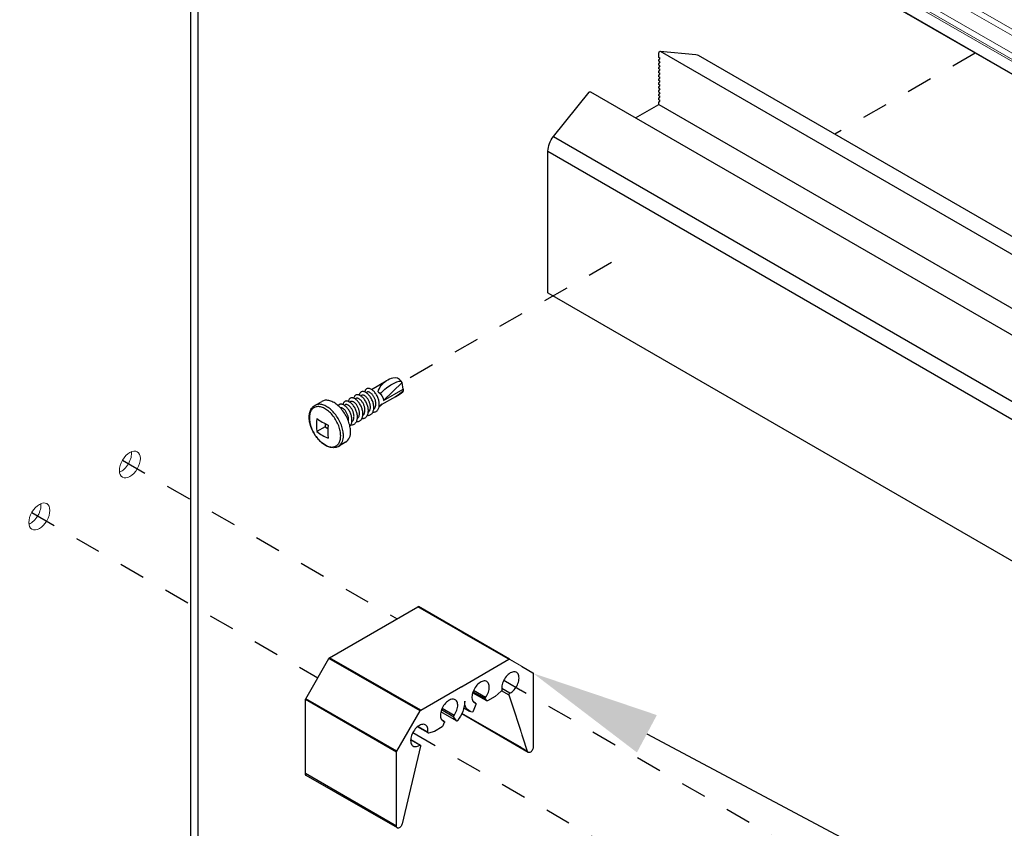
# Model space of a CAD drawing. Units: inches. Extents: x -41 to 857, y 0 to 277.
# Drawn here: x 108 to 112, y 108 to 111 of the extents above; entities that cross this region are included whole.
import ezdxf
from ezdxf import colors
from ezdxf.entities.mleader import LeaderData, LeaderLine
from ezdxf.math import Vec2, Vec3

# ---------------------------------------------------------------- set-up
doc = ezdxf.new("R2010")
doc.units = ezdxf.units.IN
doc.header["$LTSCALE"] = 0.5
doc.header["$MEASUREMENT"] = 0
doc.set_wipeout_variables(frame=1)
doc.linetypes.add('CENTER2', pattern=[1.125, 0.75, -0.125, 0.125, -0.125])
doc.linetypes.add('DOTX2', pattern=[0.5, 0, -0.5])
doc.layers.add('Center', color=1, linetype='CENTER2')
doc.layers.add('Detail', color=251, linetype='Continuous')
doc.layers.add('Lite', color=255, linetype='Continuous', lineweight=5)
doc.layers.add('Text', color=40, linetype='Continuous', lineweight=30)
doc.styles.get("Standard").update_dxf_attribs({"font": 'arial.ttf'})

# ---------------------------------------------------------------- blocks, each defined once
blk = doc.blocks.new('*U161')
at = {"transparency": 33554687}
for p, q in [((0, 0), (0, 16.7858)), ((-0.0601, 16.702), (-0.0601, -0.0837))]:
    blk.add_line(p, q, dxfattribs=at)
blk = doc.blocks.new('RCB - BLOCK-ISO-01')
for p, q in [((0.3426, -0.1978), (-0.3426, 0.1978)), ((-0.3645, -0.606), (0.3426, -0.1978)), ((-0.3595, -0.6112), (0.3476, -0.203)), ((0.5283, -0.516), (0.3476, -0.203)), ((-1.2374, -0.3189), (-1.2374, -0.8933)), ((-0.1788, -0.9242), (0.5283, -0.516)), ((-0.1768, -0.9312), (0.5303, -0.523)), ((0.5303, -1.0974), (0.5303, -0.523)), ((-0.6238, -0.6469), (-0.5301, -0.5928)), ((-0.6217, -0.6588), (-0.5257, -0.6034)), ((-0.1788, -0.9242), (-0.3595, -0.6112)), ((-0.6434, -0.6891), (-0.5211, -0.6184)), ((-0.6423, -0.688), (-0.5211, -0.6181)), ((-0.6423, -0.688), (-0.6217, -0.6588)), ((-0.5297, -0.6825), (-0.5458, -0.6919)), ((-0.5458, -0.6919), (-0.5301, -0.6828)), ((-0.5478, -0.7014), (-0.5375, -0.728)), ((-0.5314, -0.7356), (-0.4717, -0.7701)), ((-0.4218, -0.7823), (-0.3389, -0.7345)), ((-0.4198, -0.7763), (-0.3424, -0.7317)), ((-0.4717, -0.7701), (-0.4249, -0.7826)), ((-0.2867, -0.8331), (-0.3621, -0.8766)), ((-0.3568, -0.8774), (-0.2865, -0.8367)), ((-0.3639, -0.8839), (-0.2198, -1.4877)), ((-0.1768, -1.5056), (-0.1768, -0.9312)), ((-0.1832, -1.5198), (0.5239, -1.1116)), ((-0.1768, -1.5056), (0.5303, -1.0974))]:
    blk.add_line(p, q)
at = {"flags": 128}
for points in [[(-0.5458, -0.6919), (-0.5468, -0.6923), (-0.5476, -0.693), (-0.5482, -0.694), (-0.5486, -0.6952), (-0.5488, -0.6966), (-0.5487, -0.6981), (-0.5484, -0.6998), (-0.5478, -0.7014)], [(-0.4198, -0.7763), (-0.4207, -0.7664), (-0.4205, -0.7569), (-0.4193, -0.7481), (-0.4172, -0.7401), (-0.4141, -0.7331), (-0.41, -0.7271), (-0.4051, -0.7223), (-0.3994, -0.7186), (-0.3931, -0.7162), (-0.3861, -0.7151), (-0.3786, -0.7153), (-0.3708, -0.7168), (-0.3627, -0.7196), (-0.3544, -0.7237), (-0.3461, -0.7289), (-0.338, -0.7353), (-0.3301, -0.7426), (-0.3225, -0.7508), (-0.3154, -0.7599), (-0.3089, -0.7695), (-0.3031, -0.7796), (-0.298, -0.7901), (-0.2938, -0.8008), (-0.2905, -0.8114), (-0.2881, -0.8219), (-0.2868, -0.8321), (-0.2864, -0.8419), (-0.287, -0.851), (-0.2887, -0.8594), (-0.2914, -0.867), (-0.2949, -0.8735), (-0.2994, -0.8789), (-0.3047, -0.8832), (-0.3108, -0.8862), (-0.3174, -0.888), (-0.3247, -0.8885), (-0.3323, -0.8876), (-0.3403, -0.8854), (-0.3485, -0.882), (-0.3568, -0.8774)], [(-0.4249, -0.7826), (-0.4237, -0.7828), (-0.4226, -0.7827), (-0.4216, -0.7822), (-0.4208, -0.7815), (-0.4202, -0.7805), (-0.4198, -0.7793), (-0.4197, -0.7779), (-0.4198, -0.7763)], [(-1.2374, -0.8933), (-1.2369, -0.8991), (-1.2353, -0.9053), (-1.2328, -0.9115), (-1.2295, -0.9174), (-1.2254, -0.9228), (-1.2209, -0.9274), (-1.2161, -0.9309), (-1.2113, -0.9332), (-1.2067, -0.9342), (-1.2026, -0.9338), (-1.199, -0.9321), (-1.1963, -0.9291), (-1.1944, -0.925)], [(-0.3568, -0.8774), (-0.3585, -0.8765), (-0.3601, -0.8762), (-0.3616, -0.8764), (-0.3627, -0.8771), (-0.3636, -0.8783), (-0.3641, -0.8799), (-0.3642, -0.8818), (-0.3639, -0.8839)], [(-0.2198, -1.4877), (-0.218, -1.4939), (-0.2152, -1.5), (-0.2117, -1.5059), (-0.2075, -1.511), (-0.2029, -1.5154), (-0.1981, -1.5186), (-0.1933, -1.5206), (-0.1888, -1.5212), (-0.1848, -1.5205), (-0.1814, -1.5185), (-0.1789, -1.5152), (-0.1773, -1.5108), (-0.1768, -1.5056)]]:
    blk.add_lwpolyline(points, dxfattribs=at)
for centre, radius, start, end in [((-0.3455, 0.1937), 0.00503, 54.38183, 114.31395), ((0.3349, -0.21), 0.0144, 28.85561, 58.04533), ((-1.2324, -0.3184), 0.00503, 125.69804, 185.62038), ((0.5159, -0.5235), 0.0144, 1.9565, 31.14373), ((-0.3722, -0.6182), 0.0144, 28.85561, 58.04533), ((-0.6323, -0.6545), 0.0114, 337.80916, 41.46882), ((-0.5231, -0.7227), 0.0153, 200.22711, 237.36203), ((-0.1912, -0.9317), 0.0144, 1.9565, 31.14373), ((0.5151, -1.0991), 0.0153, 305.02587, 6.28632)]:
    blk.add_arc(centre, radius, start, end)
at = {"linetype": 'DOTX2', "ltscale": 100}
blk.add_wipeout([(-0.6831, -0.6344), (-0.6831, 0.0046), (-1.145, -0.2621), (-1.145, -0.901)], dxfattribs=at)
for p, q in [((-1.0547, -0.2099), (-0.3476, 0.1983)), ((-1.0497, -0.2104), (-0.3426, 0.1978)), ((-1.0547, -0.2099), (-1.2354, -0.3143)), ((-0.3645, -0.606), (-1.0497, -0.2104)), ((-1.0574, -0.4729), (-0.9936, -0.436)), ((-1.0503, -0.4876), (-0.9918, -0.4539)), ((-0.9893, -0.4568), (-0.9425, -0.4983)), ((-0.8684, -0.5056), (-0.7747, -0.4516)), ((-1.1944, -0.925), (-1.0503, -0.4876)), ((-0.9425, -0.4983), (-0.8828, -0.5328)), ((-0.8778, -0.5333), (-0.7678, -0.4697)), ((-0.8767, -0.5322), (-0.7679, -0.4694)), ((-0.8767, -0.5322), (-0.8664, -0.5175)), ((-0.8664, -0.5175), (-0.7704, -0.4621)), ((-0.7925, -0.5602), (-0.7719, -0.6132)), ((-0.7744, -0.5412), (-0.7905, -0.5506)), ((-0.7905, -0.5506), (-0.7747, -0.5416)), ((-0.7429, -0.6148), (-0.6993, -0.5896)), ((-1.2, -0.9328), (-0.6828, -0.6342)), ((-1.1944, -0.925), (-0.6844, -0.6306))]:
    blk.add_line(p, q)
at = {"flags": 128}
for points in [[(-1.0574, -0.4729), (-1.0657, -0.468), (-1.0739, -0.462), (-1.0819, -0.4549), (-1.0895, -0.4469), (-1.0968, -0.4381), (-1.1035, -0.4286), (-1.1095, -0.4186), (-1.1148, -0.4082), (-1.1193, -0.3976), (-1.1229, -0.3869), (-1.1255, -0.3764), (-1.1272, -0.366), (-1.1278, -0.3561), (-1.1275, -0.3468), (-1.1261, -0.3382), (-1.1237, -0.3304), (-1.1204, -0.3236), (-1.1162, -0.3178), (-1.1111, -0.3132), (-1.1053, -0.3098), (-1.0988, -0.3077), (-1.0917, -0.3068), (-1.0841, -0.3073), (-1.0762, -0.3091), (-1.0681, -0.3122), (-1.0598, -0.3165), (-1.0516, -0.3219), (-1.0435, -0.3285), (-1.0356, -0.336), (-1.0281, -0.3444), (-1.0212, -0.3536), (-1.0148, -0.3634), (-1.0091, -0.3736), (-1.0042, -0.3841), (-1.0002, -0.3948), (-0.997, -0.4054), (-0.9949, -0.4159), (-0.9937, -0.426), (-0.9935, -0.4356), (-0.9944, -0.4446)], [(-0.8684, -0.5056), (-0.8748, -0.4959), (-0.8806, -0.4858), (-0.8855, -0.4753), (-0.8896, -0.4646), (-0.8928, -0.454), (-0.8951, -0.4435), (-0.8963, -0.4333), (-0.8966, -0.4237), (-0.8958, -0.4146), (-0.894, -0.4063), (-0.8913, -0.3989), (-0.8876, -0.3925), (-0.883, -0.3872), (-0.8776, -0.3831), (-0.8715, -0.3802), (-0.8648, -0.3786), (-0.8575, -0.3783), (-0.8498, -0.3793), (-0.8418, -0.3816), (-0.8336, -0.3852), (-0.8253, -0.3899), (-0.8171, -0.3958), (-0.8091, -0.4028), (-0.8014, -0.4107), (-0.7941, -0.4194), (-0.7874, -0.4288), (-0.7813, -0.4387), (-0.7759, -0.4491), (-0.7713, -0.4597), (-0.7676, -0.4703), (-0.7649, -0.4809), (-0.7631, -0.4912), (-0.7623, -0.5012), (-0.7625, -0.5106), (-0.7638, -0.5193), (-0.766, -0.5272), (-0.7692, -0.5341), (-0.7733, -0.54), (-0.7783, -0.5448), (-0.784, -0.5483), (-0.7905, -0.5506)], [(-0.6238, -0.6469), (-0.6302, -0.6372), (-0.6359, -0.627), (-0.6409, -0.6165), (-0.645, -0.6059), (-0.6482, -0.5952), (-0.6504, -0.5847), (-0.6517, -0.5746), (-0.6519, -0.5649), (-0.6511, -0.5559), (-0.6494, -0.5476), (-0.6466, -0.5402), (-0.6429, -0.5338), (-0.6383, -0.5285), (-0.633, -0.5243), (-0.6268, -0.5214), (-0.6201, -0.5198), (-0.6128, -0.5195), (-0.6051, -0.5205), (-0.5971, -0.5228), (-0.5889, -0.5264), (-0.5806, -0.5312), (-0.5724, -0.5371), (-0.5644, -0.544), (-0.5567, -0.5519), (-0.5495, -0.5606), (-0.5427, -0.57), (-0.5366, -0.58), (-0.5312, -0.5903), (-0.5266, -0.6009), (-0.523, -0.6116), (-0.5202, -0.6221), (-0.5184, -0.6325), (-0.5176, -0.6424), (-0.5179, -0.6518), (-0.5191, -0.6605), (-0.5214, -0.6684), (-0.5246, -0.6754), (-0.5287, -0.6813), (-0.5336, -0.686), (-0.5394, -0.6896), (-0.5458, -0.6919)], [(-0.7905, -0.5506), (-0.7914, -0.5511), (-0.7923, -0.5518), (-0.7929, -0.5527), (-0.7933, -0.5539), (-0.7934, -0.5553), (-0.7933, -0.5569), (-0.793, -0.5585), (-0.7925, -0.5602)], [(-0.6523, -0.685), (-0.6511, -0.6865), (-0.6497, -0.6877), (-0.6482, -0.6887), (-0.6468, -0.6893), (-0.6454, -0.6896), (-0.6442, -0.6894), (-0.6431, -0.6889), (-0.6423, -0.688)]]:
    blk.add_lwpolyline(points, dxfattribs=at)
for centre, radius, start, end in [((-1.0526, -0.2145), 0.00503, 54.38183, 114.31395), ((-0.9795, -0.4456), 0.0149, 176.46433, 229.22416), ((-1.0644, -0.4853), 0.0142, 350.67004, 60.66203), ((-0.88, -0.5294), 0.0044, 230.75183, 319.4672), ((-0.877, -0.5132), 0.0114, 337.80916, 41.46882), ((-0.7846, -0.5468), 0.0783, 286.83665, 8.25993), ((-0.4453, -0.5243), 0.262, 182.45866, 217.81515), ((-0.7609, -0.6104), 0.0114, 194.51039, 264.82614)]:
    blk.add_arc(centre, radius, start, end)
blk = doc.blocks.new('*U171')
for p, q in [((-0.5189, 0.711), (-7.4346, -3.2813)), ((-7.4218, -3.2826), (-0.5062, 0.7097)), ((-0.2929, 0.5866), (-0.5062, 0.7097)), ((-7.2085, -3.4057), (-0.2929, 0.5866)), ((-7.1988, -3.4392), (-0.2832, 0.5531)), ((-7.1948, -3.4294), (-0.2792, 0.5629)), ((-7.1948, -3.4303), (-0.2792, 0.562)), ((-0.2792, 0.562), (-0.2792, 0.5629)), ((-0.1663, 0.5089), (-7.082, -3.4834)), ((-7.0723, -3.4844), (-0.1566, 0.508)), ((-0.4196, 0.3627), (-0.4196, 0.4744)), ((0.0567, 0.3848), (-0.1566, 0.508)), ((-6.859, -3.6075), (0.0567, 0.3848)), ((-6.8462, -3.6504), (0.0694, 0.3419)), ((0.004, 0.1686), (0.004, 0.3041)), ((-6.9117, -3.8237), (0.004, 0.1686)), ((-6.8781, -3.8527), (0.0376, 0.1396)), ((-6.8781, -3.8694), (0.0376, 0.1229)), ((0.004, 0.0088), (0.004, 0.1035)), ((0.0376, 0.1229), (0.0376, 0.1396)), ((-6.9157, -3.9923), (0, 0)), ((-6.9117, -3.9835), (0.004, 0.0088)), ((-7.2085, -3.4057), (-7.4218, -3.2826)), ((-7.4218, -3.3242), (-7.3828, -3.3467)), ((-7.3692, -3.3704), (-7.3692, -3.5596)), ((-7.3352, -3.389), (-7.3224, -3.3807)), ((-7.3352, -3.7155), (-7.3352, -3.389)), ((-7.3224, -3.3807), (-7.2077, -3.4387)), ((-7.1948, -3.4303), (-7.1948, -3.4294)), ((-7.086, -3.4922), (-7.086, -3.4932)), ((-6.859, -3.6075), (-7.0723, -3.4844)), ((-7.4027, -3.5498), (-7.3692, -3.5304)), ((-7.4027, -3.5498), (-7.4027, -3.5665)), ((-7.3352, -3.7155), (-7.0341, -3.5417)), ((-7.0732, -3.5163), (-6.9584, -3.5908)), ((-7.3692, -3.5955), (-7.3692, -3.7194)), ((-6.9456, -3.614), (-6.9456, -3.9405)), ((-6.9117, -3.6345), (-6.898, -3.6266)), ((-6.9117, -3.8237), (-6.9117, -3.6345)), ((-6.898, -3.6266), (-6.859, -3.6492)), ((-7.3555, -3.743), (-6.9253, -3.9914)), ((-6.9456, -3.9405), (-7.3352, -3.7155)), ((-6.9117, -3.9835), (-6.9117, -3.8596)), ((-6.8781, -3.8694), (-6.8781, -3.8527))]:
    blk.add_line(p, q)
at = {"flags": 128}
for points in [[(-0.5062, 0.7097), (-0.5131, 0.7121), (-0.5189, 0.711), (-0.5189, 0.711)], [(-0.1566, 0.508), (-0.1593, 0.5092), (-0.1619, 0.5098), (-0.1642, 0.5097), (-0.1663, 0.5089), (-0.1663, 0.5089)], [(0.0694, 0.3419), (0.0733, 0.3464), (0.0747, 0.3536), (0.0733, 0.3623), (0.0694, 0.3714), (0.0636, 0.3792), (0.0567, 0.3848)], [(-7.4218, -3.2826), (-7.4287, -3.2802), (-7.4346, -3.2813), (-7.4385, -3.2858), (-7.4399, -3.293), (-7.4385, -3.3018), (-7.4346, -3.3108), (-7.4287, -3.3187), (-7.4218, -3.3242)], [(-6.859, -3.6492), (-6.8521, -3.6515), (-6.8462, -3.6504), (-6.8423, -3.6459), (-6.8409, -3.6387), (-6.8423, -3.63), (-6.8462, -3.621), (-6.8521, -3.6131), (-6.859, -3.6075)]]:
    blk.add_lwpolyline(points, dxfattribs=at)
for centre, radius, start, end in [((-0.3088, 0.5616), 0.0297, 2.60548, 57.39452), ((-0.2887, 0.561), 0.00958, 305.23603, 6.07616), ((-0.063, 0.0571), 0.1301, 39.37456, 59.01685), ((-0.0057, 0.0079), 0.00971, 305.69121, 5.62097), ((-7.3988, -3.3717), 0.0297, 2.60548, 57.39452), ((-7.327, -3.3876), 0.00831, 56.21211, 189.97513), ((-7.2245, -3.4307), 0.0297, 2.60548, 57.39452), ((-7.203, -3.4318), 0.00831, 236.21211, 9.97513), ((-7.0776, -3.4909), 0.00843, 50.79671, 189.21404), ((-7.0561, -3.4918), 0.0299, 182.75475, 235.18442), ((-7.4033, -3.6142), 0.0644, 58.01305, 89.50868), ((-7.3022, -3.484), 0.1301, 219.37456, 239.01685), ((-6.9755, -3.6154), 0.0299, 2.75475, 55.18442), ((-6.9033, -3.6332), 0.00843, 50.79671, 189.21404), ((-7.3395, -3.718), 0.0297, 182.60548, 237.39452), ((-6.9786, -3.9352), 0.1301, 39.37456, 59.01685), ((-6.8775, -3.805), 0.0644, 238.01305, 269.50868), ((-6.92, -3.9848), 0.00843, 230.79671, 9.21404)]:
    blk.add_arc(centre, radius, start, end)
blk = doc.blocks.new('STD TEK CSREW - ISO1')
for p, q in [((-0.2369, -0.0554), (-0.1224, 0.0108)), ((0, 0), (-0.1446, -0.141)), ((0, 0), (-0.0073, 0.0097)), ((0.008, -0.0529), (0, 0)), ((-0.2794, -0.0799), (-0.273, -0.0762)), ((-0.1446, -0.141), (0.008, -0.0529)), ((-0.6767, -0.1787), (-0.6221, -0.1472)), ((-0.4066, -0.1533), (-0.4003, -0.1497)), ((-0.3642, -0.1289), (-0.3579, -0.1252)), ((-0.3218, -0.1044), (-0.3155, -0.1007)), ((-0.0519, -0.1113), (-0.1622, -0.1751)), ((-0.4491, -0.1778), (-0.4427, -0.1742)), ((-0.1732, -0.1814), (-0.1779, -0.1841)), ((-0.5979, -0.3451), (-0.6618, -0.3821)), ((-0.5979, -0.3198), (-0.5979, -0.3451)), ((-0.5979, -0.3451), (-0.576, -0.3578)), ((-0.4386, -0.4651), (-0.4934, -0.4967))]:
    blk.add_line(p, q)
at = {"flags": 128}
for points in [[(-0.4006, -0.3811), (-0.4008, -0.3716), (-0.4016, -0.3619), (-0.4028, -0.352), (-0.4046, -0.3419), (-0.4068, -0.3316), (-0.4095, -0.3213), (-0.4127, -0.3109), (-0.4163, -0.3004), (-0.4204, -0.29), (-0.4249, -0.2797), (-0.4298, -0.2695), (-0.4351, -0.2594), (-0.4407, -0.2495), (-0.4468, -0.2398), (-0.4531, -0.2304), (-0.4597, -0.2212), (-0.4666, -0.2124), (-0.4738, -0.204), (-0.4811, -0.1959), (-0.4887, -0.1883), (-0.4964, -0.1811), (-0.5043, -0.1744), (-0.5122, -0.1682), (-0.5203, -0.1626), (-0.5283, -0.1575), (-0.5364, -0.153), (-0.5444, -0.1491), (-0.5524, -0.1458), (-0.5603, -0.1431), (-0.5681, -0.141), (-0.5758, -0.1396), (-0.5832, -0.1388), (-0.5905, -0.1387), (-0.5975, -0.1392), (-0.6043, -0.1403), (-0.6108, -0.1422), (-0.617, -0.1446), (-0.6221, -0.1472)], [(-0.4934, -0.4967), (-0.4989, -0.4996), (-0.5053, -0.5022), (-0.5119, -0.5043), (-0.5187, -0.5058), (-0.5257, -0.5067), (-0.5329, -0.507), (-0.5404, -0.5067), (-0.548, -0.5059), (-0.5557, -0.5044), (-0.5636, -0.5024), (-0.5715, -0.4997), (-0.5795, -0.4965), (-0.5875, -0.4927), (-0.5954, -0.4883), (-0.6034, -0.4835), (-0.6112, -0.4781), (-0.6189, -0.4722), (-0.6265, -0.4659), (-0.634, -0.4591), (-0.6412, -0.452), (-0.6483, -0.4445), (-0.6551, -0.4366), (-0.6617, -0.4284), (-0.6681, -0.4199), (-0.6741, -0.4111), (-0.6799, -0.402), (-0.6853, -0.3928), (-0.6905, -0.3834), (-0.6952, -0.3738), (-0.6996, -0.3641), (-0.7036, -0.3544), (-0.7073, -0.3445), (-0.7105, -0.3346), (-0.7133, -0.3248), (-0.7157, -0.3149), (-0.7176, -0.3051), (-0.719, -0.2954), (-0.72, -0.2859), (-0.7206, -0.2764), (-0.7206, -0.2672), (-0.7202, -0.2581), (-0.7192, -0.2494), (-0.7178, -0.2409), (-0.7158, -0.2327), (-0.7133, -0.2249), (-0.7104, -0.2175), (-0.707, -0.2105), (-0.7031, -0.204), (-0.6988, -0.198), (-0.6941, -0.1926), (-0.689, -0.1876), (-0.6836, -0.1833), (-0.6779, -0.1795), (-0.6766, -0.1788)], [(-0.4764, -0.4153), (-0.4767, -0.4062), (-0.4774, -0.3968), (-0.4787, -0.3872), (-0.4804, -0.3774), (-0.4826, -0.3675), (-0.4853, -0.3575), (-0.4884, -0.3475), (-0.492, -0.3374), (-0.4961, -0.3274), (-0.5005, -0.3175), (-0.5054, -0.3076), (-0.5106, -0.2979), (-0.5162, -0.2885), (-0.5222, -0.2792), (-0.5284, -0.2702), (-0.5349, -0.2615), (-0.5417, -0.2532), (-0.5487, -0.2453), (-0.5559, -0.2377), (-0.5633, -0.2306), (-0.5709, -0.224), (-0.5785, -0.2179), (-0.5862, -0.2122), (-0.594, -0.2072), (-0.6018, -0.2027), (-0.6096, -0.1988), (-0.6173, -0.1955), (-0.6249, -0.1928), (-0.6325, -0.1907), (-0.6399, -0.1893), (-0.6471, -0.1885), (-0.6541, -0.1883), (-0.6609, -0.1888), (-0.6674, -0.19), (-0.6737, -0.1917), (-0.6796, -0.1942), (-0.6852, -0.1972), (-0.6904, -0.2008), (-0.6953, -0.205), (-0.6997, -0.2098), (-0.7038, -0.2152), (-0.7074, -0.2211), (-0.7105, -0.2275), (-0.7132, -0.2344), (-0.7154, -0.2417), (-0.7172, -0.2495), (-0.7184, -0.2577), (-0.7192, -0.2662), (-0.7194, -0.275), (-0.7192, -0.2842), (-0.7184, -0.2935), (-0.7172, -0.3031), (-0.7154, -0.3129), (-0.7132, -0.3228), (-0.7105, -0.3328), (-0.7074, -0.3428), (-0.7038, -0.3529), (-0.6997, -0.3629), (-0.6953, -0.3729), (-0.6904, -0.3827), (-0.6852, -0.3924), (-0.6796, -0.4019), (-0.6737, -0.4111), (-0.6674, -0.4201), (-0.6609, -0.4288), (-0.6541, -0.4371), (-0.6471, -0.4451), (-0.6399, -0.4526), (-0.6325, -0.4597), (-0.6249, -0.4663), (-0.6173, -0.4725), (-0.6096, -0.4781), (-0.6018, -0.4831), (-0.594, -0.4876), (-0.5862, -0.4915), (-0.5785, -0.4949), (-0.5709, -0.4976), (-0.5633, -0.4996), (-0.5559, -0.5011), (-0.5487, -0.5018), (-0.5417, -0.502), (-0.5349, -0.5015), (-0.5284, -0.5004), (-0.5222, -0.4986), (-0.5162, -0.4962), (-0.5106, -0.4931), (-0.5054, -0.4895), (-0.5005, -0.4853), (-0.4961, -0.4805), (-0.492, -0.4751), (-0.4884, -0.4692), (-0.4853, -0.4628), (-0.4826, -0.4559), (-0.4804, -0.4486), (-0.4787, -0.4408), (-0.4774, -0.4327), (-0.4767, -0.4241), (-0.4764, -0.4153)], [(-0.4553, -0.4126), (-0.4555, -0.4032), (-0.4563, -0.3935), (-0.4575, -0.3835), (-0.4593, -0.3734), (-0.4615, -0.3632), (-0.4642, -0.3528), (-0.4674, -0.3424), (-0.471, -0.332), (-0.4751, -0.3216), (-0.4796, -0.3113), (-0.4845, -0.3011), (-0.4898, -0.291), (-0.4955, -0.2811), (-0.5015, -0.2714), (-0.5078, -0.2619), (-0.5144, -0.2528), (-0.5213, -0.244), (-0.5285, -0.2355), (-0.5359, -0.2275), (-0.5434, -0.2199), (-0.5511, -0.2127), (-0.559, -0.206), (-0.5669, -0.1998), (-0.575, -0.1942), (-0.583, -0.1891), (-0.5911, -0.1846), (-0.5991, -0.1807), (-0.6071, -0.1773), (-0.615, -0.1746), (-0.6228, -0.1726), (-0.6305, -0.1712), (-0.6379, -0.1704), (-0.6452, -0.1703), (-0.6522, -0.1708), (-0.659, -0.1719), (-0.6655, -0.1737), (-0.6717, -0.1762), (-0.6767, -0.1787)]]:
    blk.add_lwpolyline(points, dxfattribs=at)
for centre, radius, start, end in [((0.0051, -0.2011), 0.2472, 108.10306, 121.04284), ((-0.057, -0.0248), 0.0605, 34.83883, 104.10937), ((-0.284, 0.301), 0.4732, 299.37079, 307.93849), ((-0.0004, -0.0687), 0.00809, 334.51063, 4.61508), ((-0.1939, -0.1451), 0.0417, 299.72795, 330.86916), ((-0.2814, -0.331), 0.3838, 172.35964, 187.64036), ((-0.4274, 0.0239), 0.3838, 232.36233, 247.64305), ((-0.4274, -0.0781), 0.3838, 232.36233, 247.64305), ((-0.193, -0.3821), 0.3838, 172.35964, 187.64036), ((-0.4925, -0.3901), 0.0924, 305.72052, 5.59166), ((-0.5472, -0.4217), 0.0924, 305.64287, 5.59835)]:
    blk.add_arc(centre, radius, start, end)
at = {"extrusion": (0, 0, -1)}
for centre, major_axis, ratio, start_param, end_param in [((-0.1151, -0.0664), (0.0554, 0.0814), 0.632164, 4.236098, 5.364034), ((-0.089, -0.0611), (-0.0912, -0.0657), 0.301068, 0.779712, 2.8504), ((-0.2072, -0.1196), (-0.0524, 0.0495), 0.694726, 1.332314, 2.560491), ((-0.1151, -0.0664), (-0.1562, -0.0719), 0.401141, 4.01238, 4.485772), ((0, 0), (-0.0055, 0.0782), 0.075145, 2.319474, 2.631561)]:
    blk.add_ellipse(centre, major_axis=major_axis, ratio=ratio, start_param=start_param, end_param=end_param, dxfattribs=at)
for points, knots in [([(-0.2696, -0.2557), (-0.2676, -0.2558), (-0.2618, -0.2562), (-0.2532, -0.2543), (-0.244, -0.2504), (-0.2362, -0.2445), (-0.2299, -0.2369), (-0.2249, -0.2276), (-0.2213, -0.2165), (-0.2193, -0.2041), (-0.219, -0.1906), (-0.2204, -0.1767), (-0.2234, -0.1627), (-0.2279, -0.1489), (-0.2336, -0.1352), (-0.2405, -0.1219), (-0.2485, -0.1095), (-0.2573, -0.0985), (-0.2664, -0.0892), (-0.2758, -0.0817), (-0.2851, -0.0761), (-0.2943, -0.0724), (-0.303, -0.0707), (-0.311, -0.0713), (-0.318, -0.074), (-0.3237, -0.0787), (-0.3281, -0.0852), (-0.3308, -0.0921), (-0.3314, -0.0973), (-0.3317, -0.0993)], [0, 0, 0, 0, 0.021395, 0.060559, 0.099383, 0.137382, 0.174299, 0.211926, 0.250526, 0.289633, 0.32874, 0.36734, 0.404967, 0.441884, 0.479883, 0.518706, 0.55787, 0.596864, 0.635188, 0.672398, 0.709607, 0.747932, 0.786925, 0.826089, 0.864913, 0.902912, 0.939829, 0.977455, 1, 1, 1, 1]), ([(-0.2272, -0.2312), (-0.2251, -0.2313), (-0.2194, -0.2317), (-0.2107, -0.2298), (-0.2015, -0.2259), (-0.1938, -0.22), (-0.1874, -0.2124), (-0.1824, -0.2031), (-0.1788, -0.1921), (-0.1768, -0.1796), (-0.1766, -0.1661), (-0.178, -0.1522), (-0.181, -0.1382), (-0.1854, -0.1244), (-0.1911, -0.1107), (-0.1981, -0.0974), (-0.2061, -0.085), (-0.2149, -0.074), (-0.224, -0.0647), (-0.2333, -0.0572), (-0.2427, -0.0516), (-0.2518, -0.0479), (-0.2606, -0.0462), (-0.2686, -0.0468), (-0.2756, -0.0495), (-0.2813, -0.0542), (-0.2857, -0.0608), (-0.2884, -0.0676), (-0.289, -0.0728), (-0.2892, -0.0748)], [0, 0, 0, 0, 0.021395, 0.060559, 0.099383, 0.137382, 0.174299, 0.211926, 0.250526, 0.289633, 0.32874, 0.36734, 0.404967, 0.441884, 0.479883, 0.518706, 0.55787, 0.596864, 0.635188, 0.672398, 0.709607, 0.747932, 0.786925, 0.826089, 0.864913, 0.902912, 0.939829, 0.977455, 1, 1, 1, 1]), ([(-0.2202, -0.2079), (-0.2193, -0.2073), (-0.2163, -0.2052), (-0.2124, -0.2003), (-0.2084, -0.1933), (-0.2055, -0.1849), (-0.2037, -0.1754), (-0.2032, -0.1652), (-0.204, -0.1546), (-0.206, -0.1441), (-0.209, -0.1336), (-0.213, -0.1232), (-0.2179, -0.1132), (-0.2236, -0.1037), (-0.2299, -0.0953), (-0.2364, -0.0883), (-0.2431, -0.0826), (-0.2499, -0.0783), (-0.2564, -0.0753), (-0.2627, -0.0739), (-0.2683, -0.0741), (-0.2715, -0.0755), (-0.273, -0.0762)], [0, 0, 0, 0, 0.02286, 0.072492, 0.123092, 0.175022, 0.227646, 0.280269, 0.3322, 0.3828, 0.432432, 0.483541, 0.535777, 0.588478, 0.640946, 0.6925, 0.74253, 0.792561, 0.844115, 0.896583, 0.949284, 1, 1, 1, 1]), ([(-0.3969, -0.3292), (-0.3948, -0.3293), (-0.3891, -0.3297), (-0.3804, -0.3278), (-0.3713, -0.3239), (-0.3635, -0.318), (-0.3571, -0.3104), (-0.3521, -0.3011), (-0.3485, -0.29), (-0.3465, -0.2775), (-0.3463, -0.2641), (-0.3477, -0.2501), (-0.3507, -0.2362), (-0.3551, -0.2224), (-0.3608, -0.2087), (-0.3678, -0.1954), (-0.3758, -0.183), (-0.3846, -0.1719), (-0.3937, -0.1626), (-0.4031, -0.1552), (-0.4124, -0.1496), (-0.4215, -0.1459), (-0.4303, -0.1442), (-0.4383, -0.1448), (-0.4453, -0.1475), (-0.451, -0.1522), (-0.4554, -0.1587), (-0.4581, -0.1656), (-0.4587, -0.1708), (-0.4589, -0.1727)], [0, 0, 0, 0, 0.021395, 0.060559, 0.099383, 0.137382, 0.174299, 0.211926, 0.250526, 0.289633, 0.32874, 0.36734, 0.404967, 0.441884, 0.479883, 0.518706, 0.55787, 0.596864, 0.635188, 0.672398, 0.709607, 0.747932, 0.786925, 0.826089, 0.864913, 0.902912, 0.939829, 0.977455, 1, 1, 1, 1]), ([(-0.3545, -0.3047), (-0.3524, -0.3048), (-0.3467, -0.3052), (-0.338, -0.3033), (-0.3288, -0.2994), (-0.321, -0.2935), (-0.3147, -0.2859), (-0.3097, -0.2766), (-0.3061, -0.2655), (-0.3041, -0.253), (-0.3039, -0.2396), (-0.3053, -0.2256), (-0.3083, -0.2117), (-0.3127, -0.1979), (-0.3184, -0.1842), (-0.3254, -0.1709), (-0.3334, -0.1585), (-0.3421, -0.1474), (-0.3513, -0.1381), (-0.3606, -0.1307), (-0.37, -0.1251), (-0.3791, -0.1214), (-0.3879, -0.1197), (-0.3959, -0.1203), (-0.4028, -0.123), (-0.4085, -0.1277), (-0.4129, -0.1342), (-0.4157, -0.1411), (-0.4163, -0.1463), (-0.4165, -0.1482)], [0, 0, 0, 0, 0.021395, 0.060559, 0.099383, 0.137382, 0.174299, 0.211926, 0.250526, 0.289633, 0.32874, 0.36734, 0.404967, 0.441884, 0.479883, 0.518706, 0.55787, 0.596864, 0.635188, 0.672398, 0.709607, 0.747932, 0.786925, 0.826089, 0.864913, 0.902912, 0.939829, 0.977455, 1, 1, 1, 1]), ([(-0.3475, -0.2814), (-0.3466, -0.2808), (-0.3436, -0.2787), (-0.3397, -0.2738), (-0.3357, -0.2668), (-0.3327, -0.2583), (-0.331, -0.2489), (-0.3305, -0.2387), (-0.3313, -0.2281), (-0.3332, -0.2175), (-0.3363, -0.2071), (-0.3403, -0.1967), (-0.3452, -0.1866), (-0.3509, -0.1772), (-0.3571, -0.1688), (-0.3637, -0.1617), (-0.3704, -0.156), (-0.3771, -0.1517), (-0.3837, -0.1488), (-0.3899, -0.1474), (-0.3956, -0.1475), (-0.3988, -0.149), (-0.4003, -0.1497)], [0, 0, 0, 0, 0.02286, 0.072492, 0.123092, 0.175022, 0.227646, 0.280269, 0.3322, 0.3828, 0.432432, 0.483541, 0.535777, 0.588478, 0.640946, 0.6925, 0.74253, 0.792561, 0.844115, 0.896583, 0.949284, 1, 1, 1, 1]), ([(-0.312, -0.2802), (-0.31, -0.2803), (-0.3042, -0.2807), (-0.2956, -0.2788), (-0.2864, -0.2749), (-0.2786, -0.269), (-0.2723, -0.2614), (-0.2673, -0.2521), (-0.2637, -0.241), (-0.2617, -0.2286), (-0.2614, -0.2151), (-0.2628, -0.2011), (-0.2658, -0.1872), (-0.2703, -0.1734), (-0.276, -0.1597), (-0.2829, -0.1464), (-0.2909, -0.134), (-0.2997, -0.123), (-0.3089, -0.1137), (-0.3182, -0.1062), (-0.3275, -0.1006), (-0.3367, -0.0969), (-0.3454, -0.0952), (-0.3535, -0.0958), (-0.3604, -0.0985), (-0.3661, -0.1032), (-0.3705, -0.1097), (-0.3733, -0.1166), (-0.3739, -0.1218), (-0.3741, -0.1237)], [0, 0, 0, 0, 0.021395, 0.060559, 0.099383, 0.137382, 0.174299, 0.211926, 0.250526, 0.289633, 0.32874, 0.36734, 0.404967, 0.441884, 0.479883, 0.518706, 0.55787, 0.596864, 0.635188, 0.672398, 0.709607, 0.747932, 0.786925, 0.826089, 0.864913, 0.902912, 0.939829, 0.977455, 1, 1, 1, 1]), ([(-0.3051, -0.2569), (-0.3041, -0.2563), (-0.3012, -0.2542), (-0.2973, -0.2493), (-0.2933, -0.2423), (-0.2903, -0.2338), (-0.2885, -0.2244), (-0.288, -0.2142), (-0.2888, -0.2036), (-0.2908, -0.193), (-0.2939, -0.1826), (-0.2979, -0.1722), (-0.3028, -0.1622), (-0.3085, -0.1527), (-0.3147, -0.1443), (-0.3213, -0.1372), (-0.328, -0.1316), (-0.3347, -0.1272), (-0.3413, -0.1243), (-0.3475, -0.1229), (-0.3532, -0.1231), (-0.3563, -0.1245), (-0.3579, -0.1252)], [0, 0, 0, 0, 0.02286, 0.072492, 0.123092, 0.175022, 0.227646, 0.280269, 0.3322, 0.3828, 0.432432, 0.483541, 0.535777, 0.588478, 0.640946, 0.6925, 0.74253, 0.792561, 0.844115, 0.896583, 0.949284, 1, 1, 1, 1]), ([(-0.2626, -0.2324), (-0.2617, -0.2318), (-0.2588, -0.2297), (-0.2549, -0.2248), (-0.2508, -0.2178), (-0.2479, -0.2094), (-0.2461, -0.1999), (-0.2456, -0.1897), (-0.2464, -0.1791), (-0.2484, -0.1686), (-0.2515, -0.1581), (-0.2554, -0.1477), (-0.2604, -0.1377), (-0.266, -0.1282), (-0.2723, -0.1198), (-0.2788, -0.1127), (-0.2856, -0.1071), (-0.2923, -0.1027), (-0.2989, -0.0998), (-0.3051, -0.0984), (-0.3108, -0.0986), (-0.3139, -0.1), (-0.3154, -0.1007)], [0, 0, 0, 0, 0.02286, 0.072492, 0.123092, 0.175022, 0.227646, 0.280269, 0.3322, 0.3828, 0.432432, 0.483541, 0.535777, 0.588478, 0.640946, 0.6925, 0.74253, 0.792561, 0.844115, 0.896583, 0.949284, 1, 1, 1, 1]), ([(-0.4049, -0.3407), (-0.4031, -0.3388), (-0.3992, -0.3344), (-0.3946, -0.3255), (-0.391, -0.3145), (-0.389, -0.302), (-0.3887, -0.2886), (-0.3901, -0.2746), (-0.3931, -0.2607), (-0.3976, -0.2469), (-0.4033, -0.2332), (-0.4102, -0.2199), (-0.4182, -0.2075), (-0.427, -0.1964), (-0.4361, -0.1871), (-0.4455, -0.1797), (-0.4548, -0.1741), (-0.464, -0.1704), (-0.4727, -0.1687), (-0.4807, -0.1692), (-0.4877, -0.172), (-0.4929, -0.1761), (-0.4953, -0.1799), (-0.4963, -0.1815)], [0, 0, 0, 0, 0.038025, 0.085994, 0.135205, 0.185061, 0.234918, 0.284128, 0.332097, 0.379161, 0.427606, 0.477101, 0.52703, 0.576741, 0.625601, 0.673038, 0.720475, 0.769334, 0.819046, 0.868975, 0.91847, 0.966914, 1, 1, 1, 1]), ([(-0.4165, -0.3001), (-0.4163, -0.2993), (-0.4155, -0.2954), (-0.4154, -0.2876), (-0.4161, -0.2771), (-0.4181, -0.2665), (-0.4212, -0.2561), (-0.4252, -0.2457), (-0.4301, -0.2356), (-0.4357, -0.2262), (-0.442, -0.2178), (-0.4485, -0.2107), (-0.4553, -0.205), (-0.462, -0.2007), (-0.4686, -0.1977), (-0.4747, -0.1965), (-0.4788, -0.1963), (-0.4804, -0.1969), (-0.4805, -0.1969)], [0, 0, 0, 0, 0.018107, 0.08962, 0.160192, 0.228955, 0.296403, 0.365858, 0.436845, 0.508464, 0.579766, 0.649825, 0.717815, 0.785805, 0.855865, 0.927166, 0.998785, 1, 1, 1, 1]), ([(-0.3899, -0.3059), (-0.389, -0.3053), (-0.3861, -0.3032), (-0.3821, -0.2983), (-0.3781, -0.2912), (-0.3752, -0.2828), (-0.3734, -0.2734), (-0.3729, -0.2631), (-0.3737, -0.2526), (-0.3757, -0.242), (-0.3787, -0.2316), (-0.3827, -0.2212), (-0.3876, -0.2111), (-0.3933, -0.2017), (-0.3996, -0.1933), (-0.4061, -0.1862), (-0.4128, -0.1805), (-0.4196, -0.1762), (-0.4261, -0.1733), (-0.4324, -0.1719), (-0.438, -0.172), (-0.4412, -0.1735), (-0.4427, -0.1742)], [0, 0, 0, 0, 0.02286, 0.072492, 0.123092, 0.175022, 0.227646, 0.280269, 0.3322, 0.3828, 0.432432, 0.483541, 0.535777, 0.588478, 0.640946, 0.6925, 0.74253, 0.792561, 0.844115, 0.896583, 0.949284, 1, 1, 1, 1]), ([(-0.1787, -0.1895), (-0.1763, -0.1883), (-0.1715, -0.1859), (-0.1656, -0.1803), (-0.1607, -0.1736), (-0.1586, -0.1681), (-0.1575, -0.1654)], [0, 0, 0, 0, 0.256753, 0.510865, 0.759909, 1, 1, 1, 1])]:
    blk.add_open_spline(points, degree=3, knots=knots)
blk = doc.blocks.new('*U172')
for p, q in [((-1.167, 1.8417), (-9.9278, -3.2157)), ((-0.8715, 1.8722), (-9.6323, -3.1853)), ((-0.8715, 1.8722), (-1.1487, 1.8474)), ((-0.8609, 1.8284), (-0.8609, 1.859)), ((-0.8715, 1.8196), (-0.8626, 1.8247)), ((-0.8626, 1.8041), (-0.8715, 1.8196)), ((-0.8715, 1.7897), (-0.8626, 1.7948)), ((-0.8626, 1.7742), (-0.8715, 1.7897)), ((-0.8715, 1.7597), (-0.8626, 1.7649)), ((-0.8626, 1.7442), (-0.8715, 1.7597)), ((-0.8715, 1.7298), (-0.8626, 1.735)), ((-0.8626, 1.7143), (-0.8715, 1.7298)), ((-0.8715, 1.6999), (-0.8626, 1.7051)), ((-0.8626, 1.6844), (-0.8715, 1.6999)), ((-0.8715, 1.67), (-0.8626, 1.6752)), ((-0.8626, 1.6545), (-0.8715, 1.67)), ((-0.8715, 1.6401), (-0.8626, 1.6453)), ((-0.8626, 1.6246), (-0.8715, 1.6401)), ((-0.8715, 1.6102), (-0.8626, 1.6154)), ((-0.8626, 1.5947), (-0.8715, 1.6102)), ((-0.3299, 1.5582), (-9.0907, -3.4993)), ((-0.8715, 1.5803), (-0.8626, 1.5855)), ((-0.8626, 1.5648), (-0.8715, 1.5803)), ((-0.8715, 1.5504), (-0.8626, 1.5556)), ((-0.8626, 1.5349), (-0.8715, 1.5504)), ((-0.0442, 1.2098), (-0.3214, 1.5546)), ((-0.8609, 1.4589), (-9.6217, -3.5986)), ((-0.8715, 1.5205), (-0.8626, 1.5257)), ((-0.8626, 1.505), (-0.8715, 1.5205)), ((-0.8715, 1.4906), (-0.8626, 1.4957)), ((-0.8626, 1.4751), (-0.8715, 1.4906)), ((-0.8609, 1.4589), (-0.8609, 1.4695)), ((-0.6815, 1.3553), (-0.8609, 1.4589)), ((-0.0442, 1.2098), (-8.805, -3.8477)), ((0, 1.0959), (-8.7608, -3.9616)), ((0, 0), (0, 1.0959)), ((-8.7628, -5.0621), (-0.0021, -0.0046))]:
    blk.add_line(p, q)
at = {"flags": 128}
for points in [[(-1.1487, 1.8474), (-1.1583, 1.8455), (-1.167, 1.8417), (-1.167, 1.8417)], [(-0.8626, 1.7948), (-0.8619, 1.7954), (-0.8613, 1.7962), (-0.861, 1.7973), (-0.8609, 1.7985), (-0.861, 1.7998), (-0.8613, 1.8012), (-0.8619, 1.8027), (-0.8626, 1.8041)], [(-0.8626, 1.7649), (-0.8619, 1.7655), (-0.8613, 1.7663), (-0.861, 1.7674), (-0.8609, 1.7686), (-0.861, 1.7699), (-0.8613, 1.7713), (-0.8619, 1.7728), (-0.8626, 1.7742)], [(-0.8626, 1.735), (-0.8619, 1.7356), (-0.8613, 1.7364), (-0.861, 1.7375), (-0.8609, 1.7387), (-0.861, 1.74), (-0.8613, 1.7414), (-0.8619, 1.7429), (-0.8626, 1.7442)], [(-0.8626, 1.7051), (-0.8619, 1.7057), (-0.8613, 1.7065), (-0.861, 1.7076), (-0.8609, 1.7088), (-0.861, 1.7101), (-0.8613, 1.7115), (-0.8619, 1.7129), (-0.8626, 1.7143)], [(-0.8626, 1.6752), (-0.8619, 1.6758), (-0.8613, 1.6766), (-0.861, 1.6776), (-0.8609, 1.6789), (-0.861, 1.6802), (-0.8613, 1.6816), (-0.8619, 1.683), (-0.8626, 1.6844)], [(-0.8626, 1.6453), (-0.8619, 1.6459), (-0.8613, 1.6467), (-0.861, 1.6477), (-0.8609, 1.6489), (-0.861, 1.6503), (-0.8613, 1.6517), (-0.8619, 1.6531), (-0.8626, 1.6545)], [(-0.8626, 1.6154), (-0.8619, 1.616), (-0.8613, 1.6168), (-0.861, 1.6178), (-0.8609, 1.619), (-0.861, 1.6204), (-0.8613, 1.6218), (-0.8619, 1.6232), (-0.8626, 1.6246)], [(-0.8626, 1.5855), (-0.8619, 1.5861), (-0.8613, 1.5869), (-0.861, 1.5879), (-0.8609, 1.5891), (-0.861, 1.5905), (-0.8613, 1.5919), (-0.8619, 1.5933), (-0.8626, 1.5947)], [(-0.8626, 1.5556), (-0.8619, 1.5561), (-0.8613, 1.557), (-0.861, 1.558), (-0.8609, 1.5592), (-0.861, 1.5606), (-0.8613, 1.562), (-0.8619, 1.5634), (-0.8626, 1.5648)], [(-0.8626, 1.5257), (-0.8619, 1.5262), (-0.8613, 1.5271), (-0.861, 1.5281), (-0.8609, 1.5293), (-0.861, 1.5307), (-0.8613, 1.5321), (-0.8619, 1.5335), (-0.8626, 1.5349)], [(-0.3214, 1.5546), (-0.3231, 1.5564), (-0.3249, 1.5577), (-0.3267, 1.5585), (-0.3285, 1.5587), (-0.3299, 1.5582), (-0.3299, 1.5582)], [(-0.8626, 1.4957), (-0.8619, 1.4963), (-0.8613, 1.4972), (-0.861, 1.4982), (-0.8609, 1.4994), (-0.861, 1.5007), (-0.8613, 1.5022), (-0.8619, 1.5036), (-0.8626, 1.505)]]:
    blk.add_lwpolyline(points, dxfattribs=at)
for centre, radius, start, end in [((-0.8741, 1.8593), 0.0132, 358.80811, 78.78103), ((-0.8649, 1.828), 0.00402, 305.69804, 5.62038), ((-0.8724, 1.4691), 0.0115, 1.9565, 31.14373), ((-0.1917, 1.087), 0.1919, 2.63929, 39.77207), ((-0.005, -0.0005), 0.00503, 305.69121, 5.62097)]:
    blk.add_arc(centre, radius, start, end)

msp = doc.modelspace()

# ---------------------------------------------------------------- linework, layer by layer
at = {"layer": 'Center', "color": 255, "ltscale": 0.125, "transparency": 33554687}
for p, q in [((112.16008, 110.51218), (111.61578, 110.19793)), ((110.7485, 109.69938), (109.93594, 109.23456))]:
    msp.add_line(p, q, dxfattribs=at)
at = {"layer": 'Detail', "linetype": 'Continuous', "lineweight": 0, "transparency": 33554687, "extrusion": (0, 0, -1)}
for centre in [(108.87966, 108.91574), (108.52813, 108.71417)]:
    msp.add_ellipse(centre, major_axis=(0.02869, 0.0497), ratio=0.5772877, dxfattribs=at)
for centre in [(108.84536, 108.93554), (108.49384, 108.73397)]:
    msp.add_ellipse(centre, major_axis=(0.02869, 0.0497), ratio=0.5772877, start_param=0.6405337, end_param=2.5010048, dxfattribs=at)

# ---------------------------------------------------------------- block references
at = {"layer": 'Detail', "transparency": 33554687, "yscale": 0.5, "zscale": 0.5}
for name, p, xscale in [('*U161', (109.14509, 106.75631), 0.5), ('*U172', (110.50172, 109.58335), -0.5), ('STD TEK CSREW - ISO1', (109.93594, 109.23456), 0.5)]:
    msp.add_blockref(name, p, dxfattribs=dict(at, xscale=xscale))
at = {"layer": 'Lite', "transparency": 33554687, "xscale": -0.5, "yscale": 0.5, "zscale": 0.5}
msp.add_blockref('*U171', (111.35332, 110.97792), dxfattribs=at)

# ---------------------------------------------------------------- leaders
at = {"layer": 'Text', "transparency": 33554687}
ml = msp.add_multileader_mtext('Standard', dxfattribs=at)
ml.set_content('\\A1;BOTTOM GLASS VINYL', color=256)
ml.set_leader_properties()
ml.build(insert=Vec2(0, 0))
ml.multileader.update_dxf_attribs({"dogleg_length": 0.125, "arrow_head_size": 0.5, "scale": 4})
ctx = ml.context
ctx.base_point, ctx.scale, ctx.char_height, ctx.arrow_head_size, ctx.landing_gap_size, ctx.plane_origin = Vec3(82.11985, 111.92129), 4, 0.5, 0.5, 0.25, Vec3(210.27598, 107.24577)
notes = []
notes.append((ctx, [(1, (1, 1, 0), (80.18653, 111.92129), (1, 0), 1.93331, [(0, [(79.22623, 110.09882)], 0, [])])]))
ctx.mtext.insert, ctx.mtext.width, ctx.mtext.flow_direction = Vec3(82.36985, 112.17555), 10.9641357, 5
ml = msp.add_multileader_mtext('Standard', dxfattribs=at)
ml.set_content('\\A1;BRGLS BOTTOM \\PGLASS RAIL', color=256)
ml.set_leader_properties()
ml.build(insert=Vec2(0, 0))
ml.multileader.update_dxf_attribs({"dogleg_length": 0.125, "arrow_head_size": 0.5, "scale": 4})
ctx = ml.context
ctx.base_point, ctx.scale, ctx.char_height, ctx.arrow_head_size, ctx.landing_gap_size, ctx.plane_origin = Vec3(81.89817, 110.08061), 4, 0.5, 0.5, 0.25, Vec3(210.04767, 104.40006)
notes.append((ctx, [(1, (1, 1, 0), (79.96486, 110.08061), (1, 0), 1.93331, [(0, [(79.17684, 108.68641)], 0, [])])]))
ctx.mtext.insert, ctx.mtext.width, ctx.mtext.flow_direction = Vec3(82.14817, 110.33488), 10.9641357, 5
ml = msp.add_multileader_mtext('Standard', dxfattribs=at)
ml.set_content('\\A1;RCB2 RAIL CONNECTOR\\PBLOCK', color=256)
ml.set_leader_properties()
ml.build(insert=Vec2(0, 0))
ml.multileader.update_dxf_attribs({"dogleg_length": 0.125, "arrow_head_size": 0.5, "scale": 4})
ctx = ml.context
ctx.base_point, ctx.scale, ctx.char_height, ctx.arrow_head_size, ctx.landing_gap_size, ctx.plane_origin = Vec3(80.15449, 106.67713), 4, 0.5, 0.5, 0.25, Vec3(210.54994, 98.96748)
notes.append((ctx, [(1, (1, 1, 0), (78.22117, 106.67713), (1, 0), 1.93331, [(0, [(74.76601, 108.53435)], 0, [])])]))
ctx.mtext.insert, ctx.mtext.width, ctx.mtext.flow_direction = Vec3(80.40449, 106.93139), 10.9641357, 5
for ctx, leaders in notes:
    for number, flags, end, landing, length, lines in leaders:
        leader = LeaderData()
        leader.index, (leader.has_last_leader_line, leader.has_dogleg_vector, leader.attachment_direction) = number, flags
        leader.last_leader_point, leader.dogleg_vector, leader.dogleg_length = Vec3(end), Vec3(landing), length
        for number, points, colour, breaks in lines:
            line = LeaderLine()
            line.index, line.vertices, line.color, line.breaks = number, Vec3.list(points), colors.encode_raw_color(colour), breaks
            leader.lines.append(line)
        ctx.leaders.append(leader)

# ---------------------------------------------------------------- next in the draw order: block references
at = {"layer": 'Detail', "transparency": 33554687, "xscale": -0.5, "yscale": 0.5, "zscale": 0.5}
msp.add_blockref('RCB - BLOCK-ISO-01', (109.82596, 108.26497), dxfattribs=at)

# ---------------------------------------------------------------- next in the draw order: linework, layer by layer
at = {"layer": 'Center', "color": 255, "ltscale": 0.125, "transparency": 33554687}
for p, q in [((108.85096, 108.93231), (109.91645, 108.31721)), ((108.49846, 108.72899), (109.60866, 108.08808)), ((110.33051, 108.07818), (111.36979, 107.47822)), ((109.97751, 107.87515), (111.0168, 107.27518))]:
    msp.add_line(p, q, dxfattribs=at)

# ---------------------------------------------------------------- next in the draw order: leaders
at = {"layer": 'Text', "transparency": 33554687}
ml = msp.add_multileader_mtext('Standard', dxfattribs=at)
ml.set_content('\\A1;RCB2 RAIL CONNECTOR BLOCK', color=256)
ml.set_leader_properties()
ml.build(insert=Vec2(0, 0))
ml.multileader.update_dxf_attribs({"dogleg_length": 0.125, "arrow_head_size": 0.5, "scale": 4})
ctx = ml.context
ctx.base_point, ctx.scale, ctx.char_height, ctx.arrow_head_size, ctx.landing_gap_size, ctx.plane_origin = Vec3(115.83316, 106.26751), 4, 0.5, 0.5, 0.25, Vec3(246.22861, 98.53867)
notes = []
notes.append((ctx, [(1, (1, 1, 0), (113.89984, 106.26751), (1, 0), 1.93331, [(0, [(110.44468, 108.10554)], 0, [])])]))
ctx.mtext.insert, ctx.mtext.width, ctx.mtext.defined_height, ctx.mtext.flow_direction = Vec3(116.08316, 106.52177), 12.2561393, 1.37878, 5
for ctx, leaders in notes:
    for number, flags, end, landing, length, lines in leaders:
        leader = LeaderData()
        leader.index, (leader.has_last_leader_line, leader.has_dogleg_vector, leader.attachment_direction) = number, flags
        leader.last_leader_point, leader.dogleg_vector, leader.dogleg_length = Vec3(end), Vec3(landing), length
        for number, points, colour, breaks in lines:
            line = LeaderLine()
            line.index, line.vertices, line.color, line.breaks = number, Vec3.list(points), colors.encode_raw_color(colour), breaks
            leader.lines.append(line)
        ctx.leaders.append(leader)

doc.saveas('drawing.dxf')
